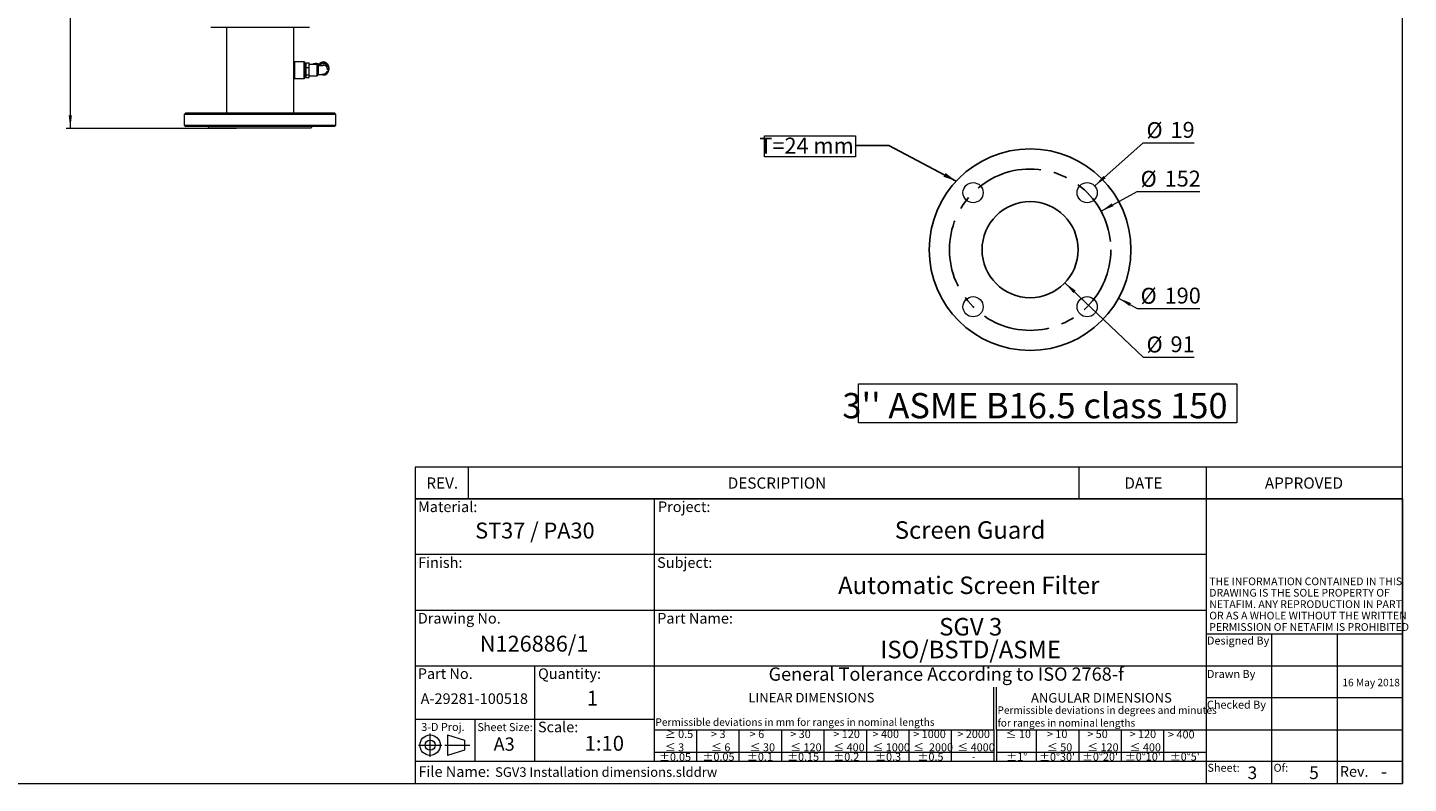
# Paper-space layout 'DIN_BSTD_ASME' of a CAD drawing. Units: millimetres. Extents: x 4 to 417, y 5 to 293.
# Drawn here: x 156 to 417, y 5 to 147 of the extents above; entities that cross this region are included whole.
import ezdxf

# ---------------------------------------------------------------- set-up
doc = ezdxf.new("R2010")
doc.units = ezdxf.units.MM
doc.linetypes.add('CENTERX2', pattern=[20.32, 12.7, -2.54, 2.54, -2.54])
doc.styles.add('SLDTEXTSTYLE0', font='TXT', dxfattribs={"width": 0.605})
doc.styles.add('SLDTEXTSTYLE1', font='TXT', dxfattribs={"width": 0.75})
doc.styles.add('SLDTEXTSTYLE2', font='TXT', dxfattribs={"width": 0.7})
doc.styles.add('SLDTEXTSTYLE3', font='TXT', dxfattribs={"width": 0.7, "bigfont": 'bigfont'})
doc.styles.add('SLDTEXTSTYLE4', font='TXT', dxfattribs={"width": 0.666667, "bigfont": 'bigfont'})
doc.styles.add('SLDTEXTSTYLE5', font='TXT', dxfattribs={"width": 0.666667})
doc.styles.add('SLDTEXTSTYLE6', font='TXT', dxfattribs={"width": 0.6875, "bigfont": 'bigfont'})
doc.styles.add('SLDTEXTSTYLE7', font='TXT', dxfattribs={"width": 0.6875})
doc.styles.add('SLDTEXTSTYLE8', font='TXT', dxfattribs={"width": 0.75, "bigfont": 'bigfont'})
doc.styles.add('SLDTEXTSTYLE9', font='TXT', dxfattribs={"width": 0.678571, "bigfont": 'bigfont'})
doc.dimstyles.new('SLDDIMSTYLE1', dxfattribs={"dimtxt": 3, "dimasz": 2.5, "dimexe": 0, "dimexo": 0.0625, "dimgap": 0.75, "dimtad": 1, "dimdec": 0, "dimlfac": 7, "dimrnd": 1e-09, "dimzin": 12, "dimdsep": 46, "dimtxsty": 'SLDTEXTSTYLE1', "dimsah": 1, "dimcen": 0.09, "dimadec": 0, "dimazin": 3, "dimtfac": 1, "dimtofl": 0, "dimtmove": 0, "dimatfit": 3, "dimfxl": 0, "dimfrac": 2, "dimtolj": 1, "dimtzin": 12, "dimarcsym": 0})
doc.dimstyles.new('SLDDIMSTYLE2', dxfattribs={"dimtxt": 0.18, "dimasz": 2.5, "dimexe": 0, "dimexo": 0.0625, "dimgap": 0, "dimtad": 0, "dimtih": 1, "dimtoh": 1, "dimdec": 0, "dimrnd": 1e-09, "dimzin": 0, "dimdsep": 46, "dimtxsty": 'Standard', "dimsah": 1, "dimcen": 0.09, "dimadec": 0, "dimazin": 0, "dimtfac": 2.5, "dimtdec": 0, "dimtofl": 0, "dimtmove": 0, "dimatfit": 3, "dimfxl": 0, "dimfrac": 2, "dimtolj": 1, "dimtzin": 0, "dimarcsym": 0})
doc.dimstyles.new('SLDDIMSTYLE4', dxfattribs={"dimtxt": 3, "dimasz": 2.5, "dimexe": 0, "dimexo": 0.0625, "dimgap": 0.75, "dimtad": 0, "dimtih": 1, "dimtoh": 1, "dimdec": 0, "dimlfac": 5, "dimrnd": 1e-09, "dimzin": 12, "dimdsep": 46, "dimtxsty": 'SLDTEXTSTYLE1', "dimsah": 1, "dimcen": 0, "dimadec": 0, "dimazin": 3, "dimtfac": 1, "dimtofl": 0, "dimtmove": 0, "dimatfit": 3, "dimfxl": 0, "dimfrac": 2, "dimtolj": 1, "dimtzin": 12, "dimarcsym": 0})

# ---------------------------------------------------------------- blocks, each defined once
blk = doc.blocks.new('SW_NOTE_29')
at = {"color": 0, "linetype": 'Continuous', "lineweight": 0, "char_height": 1.4, "attachment_point": 1, "style": 'SLDTEXTSTYLE0'}
for s, insert in [('Permissible deviations in degrees and minutes', (0, 1.8)), ('for ranges in nominal lengths', (0, -0.6))]:
    blk.add_mtext(s, dxfattribs=dict(at, insert=insert))
blk = doc.blocks.new('SW_NOTE_30')
at = {"color": 0, "linetype": 'Continuous', "lineweight": 0, "char_height": 3.3, "attachment_point": 2}
for s, insert, style in [('SGV 3', (6.29, 4.25), 'SLDTEXTSTYLE2'), ('ISO/BSTD/ASME', (6.28, -0.05), 'SLDTEXTSTYLE1')]:
    blk.add_mtext(s, dxfattribs=dict(at, insert=insert, style=style))
blk = doc.blocks.new('SW_NOTE_31')
at = {"color": 0, "linetype": 'Continuous', "lineweight": 0, "char_height": 1.45, "attachment_point": 1, "style": 'SLDTEXTSTYLE1'}
for s, insert in [('THE INFORMATION CONTAINED IN THIS', (0, -0.28)), ('DRAWING IS THE SOLE PROPERTY OF', (0, -2.43)), ('NETAFIM. ANY REPRODUCTION IN PART', (0, -4.58)), ('OR AS A WHOLE WITHOUT THE WRITTEN', (0, -6.73)), ('PERMISSION OF NETAFIM IS PROHIBITED', (0, -8.88))]:
    blk.add_mtext(s, dxfattribs=dict(at, insert=insert))
blk = doc.blocks.new('SW_NOTE_32')
at = {"color": 0, "linetype": 'Continuous', "lineweight": 0, "char_height": 1.5, "attachment_point": 1}
for s, insert, style in [('≥ 0.5', (0, 1.93), 'SLDTEXTSTYLE3'), ('≤ 3', (0, -0.57), 'SLDTEXTSTYLE4')]:
    blk.add_mtext(s, dxfattribs=dict(at, insert=insert, style=style))
blk = doc.blocks.new('SW_NOTE_33')
at = {"color": 0, "linetype": 'Continuous', "lineweight": 0, "char_height": 1.5, "attachment_point": 1}
for s, insert, style in [('> 3', (0, 1.93), 'SLDTEXTSTYLE5'), ('≤ 6', (0, -0.57), 'SLDTEXTSTYLE4')]:
    blk.add_mtext(s, dxfattribs=dict(at, insert=insert, style=style))
blk = doc.blocks.new('SW_NOTE_34')
at = {"color": 0, "linetype": 'Continuous', "lineweight": 0, "char_height": 1.5, "attachment_point": 1}
for s, insert, style in [('> 6', (0, 1.93), 'SLDTEXTSTYLE5'), ('≤ 30', (0, -0.57), 'SLDTEXTSTYLE6')]:
    blk.add_mtext(s, dxfattribs=dict(at, insert=insert, style=style))
blk = doc.blocks.new('SW_NOTE_35')
at = {"color": 0, "linetype": 'Continuous', "lineweight": 0, "char_height": 1.5, "attachment_point": 1}
for s, insert, style in [('> 30', (0, 1.93), 'SLDTEXTSTYLE7'), ('≤ 120', (0, -0.57), 'SLDTEXTSTYLE3')]:
    blk.add_mtext(s, dxfattribs=dict(at, insert=insert, style=style))
blk = doc.blocks.new('SW_NOTE_36')
at = {"color": 0, "linetype": 'Continuous', "lineweight": 0, "char_height": 1.5, "attachment_point": 1}
for s, insert, style in [('> 120', (0, 1.93), 'SLDTEXTSTYLE2'), ('≤ 400', (0, -0.57), 'SLDTEXTSTYLE3')]:
    blk.add_mtext(s, dxfattribs=dict(at, insert=insert, style=style))
blk = doc.blocks.new('SW_NOTE_37')
at = {"color": 0, "linetype": 'Continuous', "lineweight": 0, "char_height": 1.5, "attachment_point": 1}
for s, insert, style in [('> 400', (0, 1.93), 'SLDTEXTSTYLE2'), ('≤ 1000', (0, -0.57), 'SLDTEXTSTYLE8')]:
    blk.add_mtext(s, dxfattribs=dict(at, insert=insert, style=style))
blk = doc.blocks.new('SW_NOTE_38')
at = {"color": 0, "linetype": 'Continuous', "lineweight": 0, "char_height": 1.5, "attachment_point": 1}
for s, insert, style in [('> 1000', (0, 1.93), 'SLDTEXTSTYLE1'), ('≤  2000', (0, -0.57), 'SLDTEXTSTYLE9')]:
    blk.add_mtext(s, dxfattribs=dict(at, insert=insert, style=style))
blk = doc.blocks.new('SW_NOTE_39')
at = {"color": 0, "linetype": 'Continuous', "lineweight": 0, "char_height": 1.5, "attachment_point": 1}
for s, insert, style in [('> 2000', (0, 1.93), 'SLDTEXTSTYLE1'), ('≤ 4000', (0, -0.57), 'SLDTEXTSTYLE8')]:
    blk.add_mtext(s, dxfattribs=dict(at, insert=insert, style=style))
blk = doc.blocks.new('SW_NOTE_40')
at = {"color": 0, "linetype": 'Continuous', "lineweight": 0, "char_height": 1.5, "attachment_point": 1}
for s, insert, style in [('> 120', (0, 1.93), 'SLDTEXTSTYLE2'), ('≤ 400', (0, -0.57), 'SLDTEXTSTYLE3')]:
    blk.add_mtext(s, dxfattribs=dict(at, insert=insert, style=style))
blk = doc.blocks.new('SW_NOTE_41')
at = {"color": 0, "linetype": 'Continuous', "lineweight": 0, "char_height": 1.5, "attachment_point": 1}
for s, insert, style in [('> 50', (0, 1.93), 'SLDTEXTSTYLE7'), ('≤ 120', (0, -0.57), 'SLDTEXTSTYLE3')]:
    blk.add_mtext(s, dxfattribs=dict(at, insert=insert, style=style))
blk = doc.blocks.new('SW_NOTE_42')
at = {"color": 0, "linetype": 'Continuous', "lineweight": 0, "char_height": 1.5, "attachment_point": 1}
for s, insert, style in [('> 10', (0, 1.93), 'SLDTEXTSTYLE7'), ('≤ 50', (0, -0.57), 'SLDTEXTSTYLE6')]:
    blk.add_mtext(s, dxfattribs=dict(at, insert=insert, style=style))
blk = doc.blocks.new('SW_TABLEANNOTATION_1')
at = {"color": 0, "linetype": 'Continuous', "lineweight": 0}
for p, q in [((0, 0), (0, -6)), ((186, 0), (0, 0)), ((10, 0), (10, -6)), ((125, 0), (125, -6)), ((149, 0), (149, -6)), ((186, -6), (186, 0)), ((0, -6), (186, -6))]:
    blk.add_line(p, q, dxfattribs=at)
at = {"color": 0, "linetype": 'Continuous', "lineweight": 0, "attachment_point": 1, "style": 'SLDTEXTSTYLE1'}
for s, insert, char_height in [('REV.', (2.09, -1.95), 2.117), ('DESCRIPTION', (58.88, -1.95), 2.1167), ('DATE', (133.61, -1.95), 2.117), ('APPROVED', (160.07, -1.95), 2.117)]:
    blk.add_mtext(s, dxfattribs=dict(at, insert=insert, char_height=char_height))
blk = doc.blocks.new('_D_17')
at = {"color": 7, "linetype": 'Continuous', "lineweight": 0}
for p, q in [((198.88, 260.15), (163.64, 260.15)), ((164.44, 260.15), (164.44, 128.15)), ((195.75, 128.15), (163.64, 128.15))]:
    blk.add_line(p, q, dxfattribs=at)
for points in [[(164.44, 260.15), (164.13, 257.65), (164.75, 257.65)], [(164.44, 128.15), (164.75, 130.65), (164.13, 130.65)]]:
    blk.add_solid(points, dxfattribs=at)
at = {"color": 7, "linetype": 'Continuous', "lineweight": 0, "insert": (160.57, 190.83), "char_height": 3, "attachment_point": 1, "rotation": 90, "style": 'SLDTEXTSTYLE1'}
blk.add_mtext('924', dxfattribs=at)
blk = doc.blocks.new('SW_NOTE_47')
at = {"color": 0, "linetype": 'Continuous', "lineweight": 0}
for p, q in [((-0.01, 0.51), (-0.01, 7.87)), ((-0.01, 7.87), (71.26, 7.87)), ((71.26, 7.87), (71.26, 0.51)), ((71.26, 0.51), (-0.01, 0.51))]:
    blk.add_line(p, q, dxfattribs=at)
at = {"color": 0, "linetype": 'Continuous', "lineweight": 0, "insert": (69.5, 6.14), "char_height": 4.7625, "attachment_point": 3, "style": 'SLDTEXTSTYLE1'}
blk.add_mtext("3'' ASME B16.5 class 150", dxfattribs=at)
blk = doc.blocks.new('_D_26')
at = {"color": 7, "linetype": 'Continuous', "lineweight": 0}
for p, q in [((361.94, 96.18), (365.47, 94.25)), ((365.47, 94.25), (377.27, 94.25))]:
    blk.add_line(p, q, dxfattribs=at)
blk.add_solid([(361.94, 96.18), (363.98, 94.71), (364.28, 95.25)], dxfattribs=at)
at = {"color": 7, "linetype": 'Continuous', "lineweight": 0, "char_height": 3, "attachment_point": 1, "style": 'SLDTEXTSTYLE1'}
for s, insert in [('%%c', (366.09, 98.12)), ('190', (370.62, 98.16))]:
    blk.add_mtext(s, dxfattribs=dict(at, insert=insert))
blk = doc.blocks.new('_D_27')
at = {"color": 7, "linetype": 'Continuous', "lineweight": 0}
for p, q in [((358.63, 112.57), (365.47, 116.29)), ((365.47, 116.29), (377.27, 116.29))]:
    blk.add_line(p, q, dxfattribs=at)
blk.add_solid([(358.63, 112.57), (360.97, 113.49), (360.67, 114.04)], dxfattribs=at)
at = {"color": 7, "linetype": 'Continuous', "lineweight": 0, "char_height": 3, "attachment_point": 1, "style": 'SLDTEXTSTYLE1'}
for s, insert in [('%%c', (366.09, 120.16)), ('152', (370.62, 120.2))]:
    blk.add_mtext(s, dxfattribs=dict(at, insert=insert))
blk = doc.blocks.new('_D_28')
at = {"color": 7, "linetype": 'Continuous', "lineweight": 0}
for p, q in [((357.44, 117.32), (366.58, 125.47)), ((366.58, 125.47), (376.16, 125.47))]:
    blk.add_line(p, q, dxfattribs=at)
blk.add_solid([(357.44, 117.32), (359.51, 118.75), (359.1, 119.21)], dxfattribs=at)
at = {"color": 7, "linetype": 'Continuous', "lineweight": 0, "char_height": 3, "attachment_point": 1, "style": 'SLDTEXTSTYLE1'}
for s, insert in [('%%c', (367.2, 129.33)), ('19', (371.73, 129.38))]:
    blk.add_mtext(s, dxfattribs=dict(at, insert=insert))
blk = doc.blocks.new('_D_29')
at = {"color": 7, "linetype": 'Continuous', "lineweight": 0}
for p, q in [((351.84, 99.07), (366.58, 85.08)), ((366.58, 85.08), (376.16, 85.08))]:
    blk.add_line(p, q, dxfattribs=at)
blk.add_solid([(351.84, 99.07), (353.43, 97.13), (353.86, 97.58)], dxfattribs=at)
at = {"color": 7, "linetype": 'Continuous', "lineweight": 0, "char_height": 3, "attachment_point": 1, "style": 'SLDTEXTSTYLE1'}
for s, insert in [('%%c', (367.2, 88.94)), ('91', (371.73, 88.99))]:
    blk.add_mtext(s, dxfattribs=dict(at, insert=insert))
blk = doc.blocks.new('SW_NOTE_50')
at = {"color": 0, "linetype": 'Continuous', "lineweight": 0}
for p, q in [((-17.17, -2.15), (-17.17, 1.82)), ((-17.17, 1.82), (0, 1.82)), ((0, 1.82), (0, -2.15)), ((0, -2.15), (-17.17, -2.15))]:
    blk.add_line(p, q, dxfattribs=at)
at = {"color": 0, "linetype": 'Continuous', "lineweight": 0, "insert": (-0.34, 1.46), "char_height": 3, "attachment_point": 3, "style": 'SLDTEXTSTYLE1'}
blk.add_mtext('T=24 mm', dxfattribs=at)

psp = doc.layouts.new('DIN_BSTD_ASME')

# ---------------------------------------------------------------- linework, layer by layer
at = {"color": 7, "linetype": 'Continuous', "lineweight": 15}
for p, q in [((415.4258, 4.7414), (415.4258, 292.7414)), ((415.4258, 58.3414), (229.4258, 58.3414)), ((229.4258, 58.3414), (229.4258, 4.8414)), ((274.4258, 58.3414), (274.4258, 26.8414)), ((378.4258, 58.3414), (378.4258, 8.8414)), ((274.4258, 47.8414), (229.4258, 47.8414)), ((378.4258, 47.8414), (274.4258, 47.8414)), ((274.4258, 37.3414), (229.4258, 37.3414)), ((378.4258, 37.3414), (274.4258, 37.3414)), ((415.4258, 32.8414), (378.4258, 32.8414)), ((390.7258, 32.8414), (390.7258, 8.8414)), ((403.1258, 32.8414), (403.1258, 4.8414)), ((274.4258, 26.8414), (229.4258, 26.8414)), ((251.9258, 26.8414), (251.9258, 8.8414)), ((274.4258, 26.8414), (274.4258, 14.8414)), ((378.4258, 26.8414), (274.4258, 26.8414)), ((415.4258, 26.8414), (378.4258, 26.8414)), ((415.4258, 20.8414), (378.4258, 20.8414)), ((229.4258, 16.8414), (251.9258, 16.8414)), ((240.6758, 16.8414), (240.6758, 8.8414)), ((251.9258, 16.8414), (274.4258, 16.8414)), ((274.4258, 14.8414), (274.4258, 8.8414)), ((282.4258, 14.8414), (282.4258, 8.8414)), ((290.4258, 14.8414), (290.4258, 8.8414)), ((298.4258, 14.8414), (298.4258, 8.8414)), ((306.4258, 14.8414), (306.4258, 8.8414)), ((314.4258, 14.8414), (314.4258, 8.8414)), ((322.4258, 14.8414), (322.4258, 8.8414)), ((330.4258, 14.8414), (330.4258, 8.8414)), ((346.4258, 14.8414), (346.4258, 8.8414)), ((354.4258, 14.8414), (354.4258, 8.8414)), ((362.4258, 14.8414), (362.4258, 8.8414)), ((370.4258, 14.8414), (370.4258, 8.8414)), ((378.4258, 14.8414), (415.4258, 14.8414)), ((378.4258, 8.8414), (229.4258, 8.8414)), ((415.4258, 8.8414), (378.4258, 8.8414)), ((378.4258, 8.8414), (378.4258, 4.7414)), ((390.7258, 8.8414), (390.7258, 4.7414)), ((4.4258, 4.7414), (415.4258, 4.7414))]:
    psp.add_line(p, q, dxfattribs=at)
at = {"color": 7, "linetype": 'Continuous', "lineweight": 0}
for p, q in [((209.4807, 147.1516), (190.9093, 147.1516)), ((193.845, 147.1516), (193.845, 131.0802)), ((206.545, 140.5445), (206.545, 147.1516)), ((206.6879, 140.6873), (206.545, 140.5445)), ((206.545, 140.5427), (206.545, 140.5445)), ((206.545, 137.6873), (206.545, 140.5427)), ((208.4736, 140.6873), (206.6879, 140.6873)), ((206.6879, 140.6873), (206.6879, 137.5445)), ((208.9022, 140.0723), (208.9022, 140.5043)), ((208.9022, 140.5043), (209.4736, 140.5043)), ((209.4736, 139.6404), (209.4736, 140.5043)), ((208.6879, 140.473), (208.6879, 137.7587)), ((208.9022, 140.3302), (208.6879, 140.3302)), ((208.6879, 137.9016), (208.9022, 137.9016)), ((208.9022, 139.6404), (208.9022, 140.0723)), ((208.9022, 139.6404), (209.4736, 139.6404)), ((208.9022, 138.9462), (208.9022, 139.6404)), ((208.9022, 138.252), (208.9022, 138.9462)), ((208.9022, 138.252), (209.4736, 138.252)), ((208.9022, 137.9897), (208.9022, 138.252)), ((208.9022, 137.7275), (208.9022, 137.9897)), ((210.9236, 140.1873), (209.4736, 140.1873)), ((209.4736, 138.252), (209.4736, 139.6404)), ((209.4736, 137.7275), (209.4736, 138.252)), ((209.4736, 138.0445), (210.9236, 138.0445)), ((210.2593, 140.3623), (210.2593, 140.1873)), ((211.1881, 139.9228), (210.9236, 140.1873)), ((210.9236, 138.0445), (210.9236, 140.1873)), ((210.9236, 138.0445), (211.1879, 138.3087)), ((211.1164, 139.9945), (211.1164, 140.3623)), ((211.1879, 138.3087), (211.1879, 139.9153)), ((212.9235, 139.2439), (212.9236, 139.2507)), ((213.1879, 139.2826), (213.1879, 139.5152)), ((206.545, 131.0802), (206.545, 137.6873)), ((206.545, 137.6873), (206.6879, 137.5445)), ((206.6879, 137.5445), (208.4736, 137.5445)), ((208.9022, 137.7275), (209.4736, 137.7275)), ((186.195, 131.0802), (185.9093, 130.7945)), ((185.9093, 130.7945), (185.9093, 128.7945)), ((186.9967, 130.7945), (185.9093, 130.7945)), ((186.195, 131.0802), (187.2607, 131.0802)), ((214.4807, 130.7945), (186.9967, 130.7945)), ((187.2607, 131.0802), (214.195, 131.0802)), ((214.4807, 130.7945), (214.195, 131.0802)), ((214.4807, 128.7945), (214.4807, 130.7945)), ((185.9093, 128.7945), (186.195, 128.5087)), ((185.9093, 128.7945), (186.9967, 128.7945)), ((187.2607, 128.5087), (186.195, 128.5087)), ((186.9967, 128.7945), (214.4807, 128.7945)), ((214.195, 128.5087), (187.2607, 128.5087)), ((191.2862, 128.223), (190.5522, 128.223)), ((209.8379, 128.223), (191.2862, 128.223)), ((214.195, 128.5087), (214.4807, 128.7945)), ((415.4258, 58.3414), (415.4258, 4.7414)), ((338.4258, 14.8414), (338.4258, 22.8414)), ((338.9258, 14.8414), (338.9258, 22.8414)), ((232.2301, 9.738), (232.2301, 14.154)), ((232.2301, 9.738), (232.2301, 14.154)), ((235.5215, 13.866), (238.7215, 12.906)), ((235.5215, 13.866), (235.5215, 10.026)), ((274.4258, 14.8414), (338.4258, 14.8414)), ((338.4258, 14.8414), (338.4258, 8.8414)), ((338.9258, 14.8414), (338.9258, 8.8414)), ((338.9258, 14.8414), (378.4258, 14.8414)), ((230.0221, 11.946), (234.4381, 11.946)), ((230.0221, 11.946), (234.4381, 11.946)), ((234.9853, 11.9277), (239.7416, 11.9277)), ((238.7215, 10.986), (235.5215, 10.026)), ((238.7215, 12.906), (238.7215, 10.986)), ((274.4258, 10.6414), (338.4258, 10.6414)), ((338.9258, 10.6414), (378.4258, 10.6414)), ((378.4258, 4.7414), (415.4258, 4.7414))]:
    psp.add_line(p, q, dxfattribs=at)
at = {"color": 8, "linetype": 'Continuous', "lineweight": 0}
for p, q in [((208.4736, 140.6854), (208.4736, 140.6873)), ((208.4736, 137.5445), (208.4736, 140.6854))]:
    psp.add_line(p, q, dxfattribs=at)
at = {"color": 7, "linetype": 'Continuous', "lineweight": 0, "flags": 128}
for points in [[(210.6879, 140.4222), (210.745, 140.4217), (210.8011, 140.4201), (210.8552, 140.4175), (210.9063, 140.4139), (210.9535, 140.4093), (210.9959, 140.404), (211.0329, 140.3978), (211.0637, 140.3911), (211.0878, 140.3838), (211.1048, 140.3762), (211.1143, 140.3683), (211.1162, 140.3603), (211.1105, 140.3524), (211.0972, 140.3446), (211.0766, 140.3371), (211.0491, 140.3301), (211.0151, 140.3236), (210.9753, 140.3179), (210.9304, 140.3129), (210.8812, 140.3089), (210.8285, 140.3057), (210.7732, 140.3036), (210.7165, 140.3026), (210.6592, 140.3026), (210.6025, 140.3036), (210.5473, 140.3057), (210.4946, 140.3089), (210.4453, 140.3129), (210.4004, 140.3179), (210.3606, 140.3236), (210.3266, 140.3301), (210.2991, 140.3371), (210.2785, 140.3446), (210.2653, 140.3524), (210.2595, 140.3603), (210.2615, 140.3683), (210.271, 140.3762), (210.2879, 140.3838), (210.312, 140.3911), (210.3428, 140.3978), (210.3798, 140.404), (210.4223, 140.4093), (210.4695, 140.4139), (210.5206, 140.4175), (210.5746, 140.4201), (210.6307, 140.4217), (210.6879, 140.4222)], [(210.6879, 140.3953), (210.7312, 140.3947), (210.773, 140.393), (210.812, 140.3903), (210.8467, 140.3867), (210.876, 140.3822), (210.8989, 140.377), (210.9146, 140.3713), (210.9226, 140.3654), (210.9226, 140.3593), (210.9146, 140.3533), (210.8989, 140.3476), (210.876, 140.3425), (210.8467, 140.338), (210.812, 140.3343), (210.773, 140.3316), (210.7312, 140.3299), (210.6879, 140.3294), (210.6446, 140.3299), (210.6027, 140.3316), (210.5638, 140.3343), (210.5291, 140.338), (210.4998, 140.3425), (210.4769, 140.3476), (210.4612, 140.3533), (210.4532, 140.3593), (210.4532, 140.3654), (210.4612, 140.3713), (210.4769, 140.377), (210.4998, 140.3822), (210.5291, 140.3867), (210.5638, 140.3903), (210.6027, 140.393), (210.6446, 140.3947), (210.6879, 140.3953)]]:
    psp.add_lwpolyline(points, dxfattribs=at)
at = {"color": 7, "linetype": 'Continuous'}
for radius in [19, 9.05]:
    psp.add_circle((345.273, 105.3063), radius, dxfattribs=at)
at = {"color": 7, "linetype": 'Continuous', "lineweight": 0}
for centre, radius in [((345.273, 105.3063), 19), ((334.525, 116.0543), 1.9), ((356.0211, 116.0543), 1.9), ((345.273, 105.3063), 9.05), ((334.525, 94.5583), 1.9), ((356.0211, 94.5583), 1.9), ((232.2301, 11.946), 1.92), ((232.2301, 11.946), 0.96)]:
    psp.add_circle(centre, radius, dxfattribs=at)
at = {"color": 7, "linetype": 'CENTERX2'}
psp.add_circle((345.273, 105.3063), 15.2, dxfattribs=at)
at = {"color": 7, "linetype": 'Continuous', "lineweight": 0}
for centre, radius, start, end in [((208.4736, 140.473), 0.2143, 0, 90), ((212.1152, 139.5051), 1.0727, 0.540147, 154.620464), ((212.1154, 139.2855), 1.065, 244.363976, 142.955615), ((212.1204, 139.2417), 0.8032, 0.284682, 90.371034), ((208.4736, 137.7587), 0.2143, 270, 0), ((190.2664, 128.223), 0.2857, 0, 90), ((210.1236, 128.223), 0.2857, 90, 180)]:
    psp.add_arc(centre, radius, start, end, dxfattribs=at)
for centre, start_param, end_param in [((212.1164, 139.5771), 5.2713225, 7.29504811), ((212.1164, 139.5412), 5.41366833, 7.15270229)]:
    psp.add_ellipse(centre, major_axis=(0, 1.121), ratio=0.88566481, start_param=start_param, end_param=end_param, dxfattribs=at)
for points, knots in [([(206.545, 139.9728), (206.5447, 139.9707), (206.5441, 139.9665), (206.5393, 139.9303), (206.5321, 139.8726), (206.5231, 139.7938), (206.5132, 139.6951), (206.5036, 139.5805), (206.4954, 139.4514), (206.4901, 139.3279), (206.4873, 139.2147), (206.487, 139.149), (206.4869, 139.1159)], [0, 0, 0, 0, 0.10270933, 0.21073781, 0.31569238, 0.42364584, 0.52940361, 0.63820246, 0.74436255, 0.85363614, 0.92632503, 1, 1, 1, 1]), ([(206.4869, 139.1159), (206.4872, 139.0686), (206.4878, 138.9727), (206.4928, 138.8336), (206.5001, 138.7013), (206.5092, 138.5816), (206.5191, 138.4757), (206.5286, 138.3885), (206.5369, 138.3207), (206.5424, 138.2778), (206.5451, 138.2579), (206.5447, 138.2608), (206.5446, 138.2616)], [0, 0, 0, 0, 0.10518355, 0.21343473, 0.31861299, 0.42680919, 0.5325894, 0.64141253, 0.74757283, 0.85684758, 0.96235365, 1, 1, 1, 1]), ([(211.1872, 138.3092), (211.2105, 138.3094), (211.2645, 138.3099), (211.3487, 138.312), (211.4393, 138.3152), (211.5287, 138.3196), (211.6167, 138.325), (211.7033, 138.3317), (211.7884, 138.3396), (211.8724, 138.3489), (211.9562, 138.3601), (212.0415, 138.3737), (212.1324, 138.3913), (212.2163, 138.4117), (212.2912, 138.4344), (212.3513, 138.456), (212.4079, 138.4799), (212.4626, 138.5068), (212.5164, 138.5375), (212.5693, 138.5727), (212.621, 138.6127), (212.6708, 138.6576), (212.7178, 138.7073), (212.7614, 138.7615), (212.8006, 138.8197), (212.8345, 138.8793), (212.8524, 138.9207), (212.8609, 138.9404)], [0, 0, 0, 0, 0.03240867, 0.07518459, 0.11812064, 0.16132498, 0.2049296, 0.24910863, 0.29410626, 0.34028976, 0.38825035, 0.43903775, 0.49474847, 0.56003496, 0.6020104, 0.63944169, 0.67391085, 0.70681769, 0.73913176, 0.77139331, 0.80383055, 0.83657702, 0.86960376, 0.90283323, 0.93619223, 0.96962342, 1, 1, 1, 1]), ([(211.7935, 139.9705), (211.7936, 139.9705), (211.7938, 139.9705), (211.7873, 139.969), (211.7747, 139.9664), (211.7552, 139.9628), (211.7288, 139.9586), (211.6956, 139.9539), (211.6555, 139.949), (211.6089, 139.9441), (211.5564, 139.9394), (211.4985, 139.9351), (211.436, 139.9313), (211.3696, 139.9281), (211.3002, 139.9256), (211.2391, 139.9241), (211.2011, 139.9237), (211.1874, 139.9235)], [0, 0, 0, 0, 0.02948618, 0.08088574, 0.13589306, 0.19487594, 0.25793379, 0.32492351, 0.39551536, 0.46926698, 0.54569062, 0.62430629, 0.70467566, 0.78641459, 0.86919046, 0.95271735, 1, 1, 1, 1]), ([(211.1879, 139.9153), (211.1878, 139.9198), (211.1877, 139.9252), (211.1875, 139.9226), (211.1875, 139.9222)], [0, 0, 0, 0, 0.849372375, 1, 1, 1, 1]), ([(211.7615, 139.964), (211.7667, 139.967), (211.8113, 139.9923), (211.9062, 140.0206), (212.0203, 140.0427), (212.0911, 140.0443), (212.1152, 140.0449)], [0, 0, 0, 0, 0.04924, 0.42059907, 0.80285638, 1, 1, 1, 1]), ([(212.9128, 139.1281), (212.915, 139.1413), (212.9212, 139.1779), (212.9233, 139.2207), (212.9235, 139.2501), (212.9236, 139.2557)], [0, 0, 0, 0, 0.31244652, 0.86984687, 1, 1, 1, 1])]:
    psp.add_open_spline(points, degree=3, knots=knots, dxfattribs=at)

# ---------------------------------------------------------------- block references
for name, p in [('SW_NOTE_50', (312.3832, 124.9583)), ('SW_NOTE_47', (312.9739, 72.1584)), ('SW_TABLEANNOTATION_1', (229.4258, 64.3414)), ('SW_NOTE_31', (379.0256, 43.8157)), ('SW_NOTE_30', (327.7911, 31.6595)), ('SW_NOTE_29', (339.1307, 17.4417)), ('SW_NOTE_32', (276.452, 12.8559)), ('SW_NOTE_33', (285.1599, 12.8559)), ('SW_NOTE_34', (292.4435, 12.8559)), ('SW_NOTE_35', (300.0749, 12.8559)), ('SW_NOTE_36', (308.1955, 12.8559)), ('SW_NOTE_37', (315.5775, 12.8559)), ('SW_NOTE_38', (323.2491, 12.8559)), ('SW_NOTE_39', (331.5636, 12.8559)), ('SW_NOTE_42', (348.441, 12.8559)), ('SW_NOTE_41', (356.0357, 12.8559)), ('SW_NOTE_40', (364.0162, 12.8559))]:
    psp.add_blockref(name, p, dxfattribs=at)

# ---------------------------------------------------------------- texts
for s, insert, char_height, attachment_point, style in [('Material:', (229.9574, 57.8621), 2, 1, 'SLDTEXTSTYLE0'), ('Project:', (275.1632, 57.8722), 2, 1, 'SLDTEXTSTYLE0'), ('ST37 / PA30', (251.9768, 53.8831), 3, 2, 'SLDTEXTSTYLE1'), ('Screen Guard', (333.9666, 54.1361), 3.3, 2, 'SLDTEXTSTYLE1'), ('Finish:', (229.9634, 47.3544), 2, 1, 'SLDTEXTSTYLE0'), ('Subject:', (274.9938, 47.3532), 2, 1, 'SLDTEXTSTYLE0'), ('Automatic Screen Filter', (333.7179, 43.7219), 3.3, 2, 'SLDTEXTSTYLE1'), ('Drawing No.', (229.9238, 36.8527), 2, 1, 'SLDTEXTSTYLE0'), ('Part Name:', (275.0201, 36.8527), 2, 1, 'SLDTEXTSTYLE0'), ('N126886/1', (251.8261, 32.5647), 3, 2, 'SLDTEXTSTYLE1'), ('Designed By', (378.5986, 32.4009), 1.5, 1, 'SLDTEXTSTYLE1'), ('Part No.', (229.9094, 26.4136), 2, 1, 'SLDTEXTSTYLE0'), ('Quantity:', (252.5668, 26.4136), 2, 1, 'SLDTEXTSTYLE0'), ('General Tolerance According to ISO 2768-f', (296.0053, 26.5872), 2.5, 1, 'SLDTEXTSTYLE0'), ('Drawn By', (378.5942, 26.116), 1.5, 1, 'SLDTEXTSTYLE1'), ('16 May 2018', (409.529, 24.4451), 1.4, 2, 'SLDTEXTSTYLE1'), ('A-29281-100518', (240.5597, 21.7071), 2, 2, 'SLDTEXTSTYLE1'), ('1', (262.8121, 22.2017), 2.8, 2, 'SLDTEXTSTYLE1'), ('LINEAR DIMENSIONS', (292.1932, 21.7929), 1.8, 1, 'SLDTEXTSTYLE0'), ('ANGULAR DIMENSIONS', (345.4399, 21.7665), 1.8, 1, 'SLDTEXTSTYLE0'), ('Checked By', (378.5884, 20.322), 1.5, 1, 'SLDTEXTSTYLE1'), ('3-D Proj.', (230.5586, 16.1245), 1.5, 1, 'SLDTEXTSTYLE0'), ('Sheet Size:', (241.133, 16.0901), 1.5, 1, 'SLDTEXTSTYLE0'), ('Scale:', (252.5483, 16.372), 2, 1, 'SLDTEXTSTYLE0'), ('Permissible deviations in mm for ranges in nominal lengths', (274.6898, 16.9856), 1.4, 1, 'SLDTEXTSTYLE0'), ('A3', (246.1825, 13.3905), 2.5, 2, 'SLDTEXTSTYLE1'), ('1:10', (265.052, 13.6939), 2.8, 2, 'SLDTEXTSTYLE1'), ('≤ 10', (340.6631, 14.7895), 1.5, 1, 'SLDTEXTSTYLE6'), ('> 400', (371.2612, 14.7012), 1.5, 1, 'SLDTEXTSTYLE2'), ('±0.05', (278.379, 10.4655), 1.5, 2, 'SLDTEXTSTYLE1'), ('±0.05', (286.5729, 10.5105), 1.5, 2, 'SLDTEXTSTYLE1'), ('±0.1', (294.3765, 10.5105), 1.5, 2, 'SLDTEXTSTYLE1'), ('±0.15', (302.5121, 10.5105), 1.5, 2, 'SLDTEXTSTYLE1'), ('±0.2', (310.6495, 10.5105), 1.5, 2, 'SLDTEXTSTYLE1'), ('±0.3', (318.5289, 10.5105), 1.5, 2, 'SLDTEXTSTYLE1'), ('±0.5', (326.5168, 10.5105), 1.5, 2, 'SLDTEXTSTYLE1'), ('±1°', (342.7639, 10.4996), 1.5, 2, 'SLDTEXTSTYLE1'), ("±0°30'", (350.3542, 10.4996), 1.5, 2, 'SLDTEXTSTYLE1'), ("±0°20'", (358.4437, 10.5219), 1.5, 2, 'SLDTEXTSTYLE1'), ("±0°10'", (366.5122, 10.5339), 1.5, 2, 'SLDTEXTSTYLE1'), ("±0°5'", (374.4179, 10.5339), 1.5, 2, 'SLDTEXTSTYLE1'), ('File Name:', (230.0284, 7.9558), 2, 1, 'SLDTEXTSTYLE0'), ('SGV3 Installation dimensions.slddrw', (244.4725, 7.7757), 1.8, 1, 'SLDTEXTSTYLE1'), ('-', (334.6223, 10.5105), 1.5, 2, 'SLDTEXTSTYLE1'), ('Sheet:', (378.6897, 8.4305), 1.5, 1, 'SLDTEXTSTYLE0'), ('3', (386.2482, 7.9344), 2.3813, 1, 'SLDTEXTSTYLE1'), ('Of:', (391.1365, 8.4305), 1.5, 1, 'SLDTEXTSTYLE0'), ('5', (397.8582, 7.9344), 2.3813, 1, 'SLDTEXTSTYLE1'), ('Rev.', (403.6201, 7.99), 2, 1, 'SLDTEXTSTYLE0'), ('-', (411.9287, 8.2259), 2.5, 2, 'SLDTEXTSTYLE1')]:
    psp.add_mtext(s, dxfattribs=dict(at, insert=insert, char_height=char_height, attachment_point=attachment_point, style=style))

# ---------------------------------------------------------------- dimensions: what is measured, and where the dimension line sits
dim = psp.add_linear_dim(base=(164.4414, 128.1516), p1=(199.2797, 260.1516), p2=(196.1456, 128.1516), angle=90, dimstyle='SLDDIMSTYLE1', dxfattribs=at)
dim.commit()
dim.dimension.update_dxf_attribs({"geometry": '_D_17', "text_midpoint": (164.4414, 194.1516), "dimtype": 160})
for p1, p2, picture, middle in [((354.6029, 114.7899), (357.4392, 117.3188), '_D_28', (371.6796, 127.9049)), ((331.9204, 98.0437), (358.6257, 112.569), '_D_27', (371.6796, 118.7298)), ((328.6068, 114.4297), (361.9393, 96.1829), '_D_26', (371.6796, 96.6912)), ((338.71059, 111.53825), (351.83548, 99.0744), '_D_29', (371.67958, 87.51613))]:
    dim = psp.add_diameter_dim_2p(p1=p1, p2=p2, dimstyle='SLDDIMSTYLE4', dxfattribs=at)
    dim.commit()
    dim.dimension.update_dxf_attribs({"geometry": picture, "text_midpoint": middle, "dimtype": 163})

# ---------------------------------------------------------------- leaders
psp.add_leader([(331.3495, 118.2344), (318.6332, 124.9583), (312.3832, 124.9583)], dimstyle='SLDDIMSTYLE2', dxfattribs=at)

doc.saveas('drawing.dxf')
